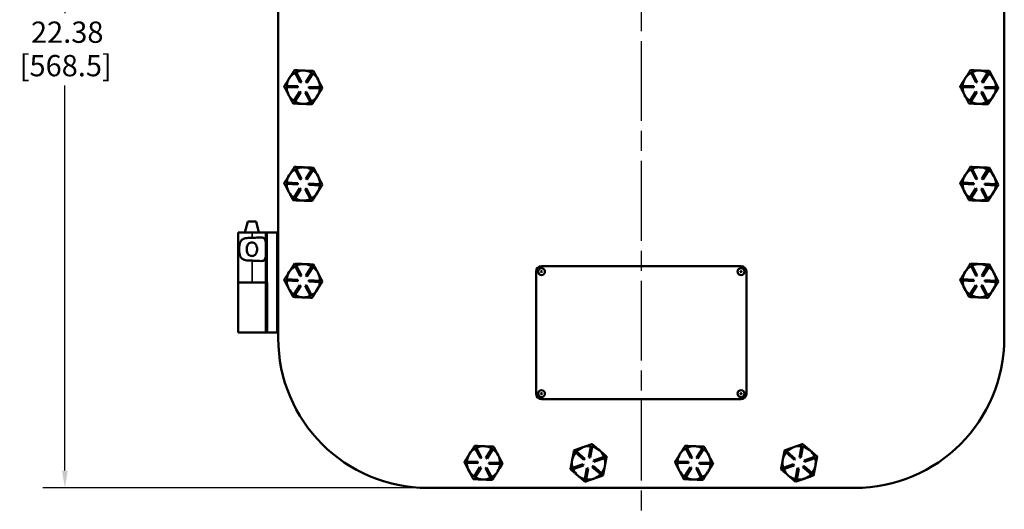
# Model space of a CAD drawing. Units: inches. Extents: x 0.6 to 87.4, y 0.6 to 67.4.
# Drawn here: x 19.3 to 41.5, y 23.3 to 34.4 of the extents above; entities that cross this region are included whole.
import ezdxf

# ---------------------------------------------------------------- set-up
doc = ezdxf.new("R2010")
doc.units = ezdxf.units.IN
doc.header["$LTSCALE"] = 4
doc.header["$MEASUREMENT"] = 0
doc.linetypes.add('CHAIN', pattern=[0.7087, 0.4724, -0.0591, 0.1181, -0.0591])
for name, color, linetype, lineweight in [('Centerline (ANSI)', 7, 'Continuous', 25), ('Dimension (ANSI)', 7, 'Continuous', 25), ('Visible (ANSI)', 7, 'Continuous', 50), ('Visible Narrow (ANSI)', 7, 'Continuous', 35)]:
    doc.layers.add(name, color=color, linetype=linetype, lineweight=lineweight)
doc.styles.add('Note Text (ANSI)', font='tahoma.ttf')
doc.dimstyles.new('Default (ANSI)', dxfattribs={"dimscale": 4, "dimtxt": 0.12, "dimasz": 0.098425, "dimexe": 0.125, "dimexo": 0.0625, "dimgap": 0.031496, "dimtad": 0, "dimtih": 1, "dimtoh": 1, "dimrnd": 1e-08, "dimzin": 4, "dimdsep": 46, "dimtxsty": 'Note Text (ANSI)', "dimcen": 0.09, "dimdle": 0.393701, "dimclrd": 256, "dimclre": 256, "dimclrt": 256, "dimadec": 0, "dimazin": 1, "dimtfac": 1, "dimtofl": 0, "dimtmove": 0, "dimatfit": 3, "dimfxl": 0, "dimtolj": 1, "dimtzin": 4, "dimlwd": -1, "dimlwe": -1, "dimarcsym": 0})

# ---------------------------------------------------------------- blocks, each defined once
blk = doc.blocks.new('*D19')
at = {"layer": 'Defpoints', "color": 0, "transparency": 16777216}
for p in [(20.284, 46.199), (28.473, 46.199), (28.473, 23.819)]:
    blk.add_point(p, dxfattribs=at)
at = {"layer": 'Dimension (ANSI)', "transparency": 16777216}
for p, q in [((28.223, 46.199), (19.784, 46.199)), ((20.284, 45.805), (20.284, 34.518)), ((20.284, 24.212), (20.284, 32.884)), ((28.223, 23.819), (19.784, 23.819))]:
    blk.add_line(p, q, dxfattribs=at)
for points in [[(20.219, 45.805), (20.35, 45.805), (20.284, 46.199)], [(20.219, 24.212), (20.35, 24.212), (20.284, 23.819)]]:
    blk.add_solid(points, dxfattribs=at)
at = {"layer": 'Dimension (ANSI)', "transparency": 16777216, "char_height": 0.48, "attachment_point": 1, "style": 'Note Text (ANSI)'}
for s, insert in [('\\A1; 22.38', (19.372, 34.329)), ('\\A1;[568.5]', (19.264, 33.575))]:
    blk.add_mtext(s, dxfattribs=dict(at, insert=insert))

msp = doc.modelspace()

# ---------------------------------------------------------------- linework, layer by layer
at = {"layer": 'Centerline (ANSI)', "linetype": 'CHAIN', "ltscale": 0.952448}
msp.add_line((33.288, 60.888), (33.288, 10.808), dxfattribs=at)
at = {"layer": 'Visible (ANSI)'}
for p, q in [((25.098, 42.824), (25.098, 27.194)), ((41.478, 42.824), (41.478, 27.194)), ((25.477, 33.174), (25.503, 33.188)), ((25.592, 32.953), (25.477, 33.174)), ((25.503, 33.188), (25.619, 32.966)), ((25.718, 32.962), (25.852, 33.173)), ((25.877, 33.157), (25.743, 32.946)), ((25.852, 33.173), (25.877, 33.157)), ((40.727, 33.174), (40.753, 33.188)), ((40.842, 32.953), (40.727, 33.174)), ((40.753, 33.188), (40.869, 32.966)), ((40.968, 32.962), (41.102, 33.173)), ((41.127, 33.157), (40.993, 32.946)), ((41.102, 33.173), (41.127, 33.157)), ((25.288, 32.85), (25.289, 32.88)), ((25.289, 32.88), (25.539, 32.869)), ((25.619, 32.966), (25.592, 32.953)), ((25.743, 32.946), (25.718, 32.962)), ((40.538, 32.85), (40.539, 32.88)), ((40.539, 32.88), (40.789, 32.869)), ((40.869, 32.966), (40.842, 32.953)), ((40.993, 32.946), (40.968, 32.962)), ((25.538, 32.839), (25.288, 32.85)), ((25.329, 32.679), (25.333, 32.672)), ((25.449, 32.54), (25.583, 32.751)), ((25.609, 32.735), (25.474, 32.524)), ((25.539, 32.869), (25.538, 32.839)), ((25.583, 32.751), (25.609, 32.735)), ((25.708, 32.731), (25.734, 32.745)), ((25.823, 32.509), (25.708, 32.731)), ((25.734, 32.745), (25.85, 32.523)), ((25.787, 32.828), (25.789, 32.858)), ((26.037, 32.817), (25.787, 32.828)), ((25.789, 32.858), (26.039, 32.847)), ((26.039, 32.847), (26.037, 32.817)), ((40.788, 32.839), (40.538, 32.85)), ((40.579, 32.679), (40.583, 32.672)), ((40.699, 32.54), (40.833, 32.751)), ((40.859, 32.735), (40.724, 32.524)), ((40.789, 32.869), (40.788, 32.839)), ((40.833, 32.751), (40.859, 32.735)), ((40.958, 32.731), (40.984, 32.745)), ((41.073, 32.509), (40.958, 32.731)), ((40.984, 32.745), (41.1, 32.523)), ((41.037, 32.828), (41.039, 32.858)), ((41.287, 32.817), (41.037, 32.828)), ((41.039, 32.858), (41.289, 32.847)), ((41.289, 32.847), (41.287, 32.817)), ((25.474, 32.524), (25.449, 32.54)), ((25.643, 32.474), (25.651, 32.474)), ((25.85, 32.523), (25.823, 32.509)), ((40.724, 32.524), (40.699, 32.54)), ((40.893, 32.474), (40.901, 32.474)), ((41.1, 32.523), (41.073, 32.509)), ((25.477, 30.994), (25.503, 31.008)), ((25.592, 30.773), (25.477, 30.994)), ((25.503, 31.008), (25.619, 30.786)), ((25.718, 30.782), (25.852, 30.993)), ((25.877, 30.977), (25.743, 30.766)), ((25.852, 30.993), (25.877, 30.977)), ((40.727, 30.994), (40.753, 31.008)), ((40.842, 30.773), (40.727, 30.994)), ((40.753, 31.008), (40.869, 30.786)), ((40.968, 30.782), (41.102, 30.993)), ((41.127, 30.977), (40.993, 30.766)), ((41.102, 30.993), (41.127, 30.977)), ((25.288, 30.67), (25.289, 30.7)), ((25.538, 30.659), (25.288, 30.67)), ((25.289, 30.7), (25.539, 30.689)), ((25.539, 30.689), (25.538, 30.659)), ((25.619, 30.786), (25.592, 30.773)), ((25.743, 30.766), (25.718, 30.782)), ((25.787, 30.648), (25.789, 30.678)), ((25.789, 30.678), (26.039, 30.667)), ((26.039, 30.667), (26.037, 30.637)), ((40.538, 30.67), (40.539, 30.7)), ((40.788, 30.659), (40.538, 30.67)), ((40.539, 30.7), (40.789, 30.689)), ((40.789, 30.689), (40.788, 30.659)), ((40.869, 30.786), (40.842, 30.773)), ((40.993, 30.766), (40.968, 30.782)), ((41.037, 30.648), (41.039, 30.678)), ((41.039, 30.678), (41.289, 30.667)), ((41.289, 30.667), (41.287, 30.637)), ((25.329, 30.499), (25.333, 30.492)), ((25.449, 30.36), (25.583, 30.571)), ((25.609, 30.555), (25.474, 30.344)), ((25.583, 30.571), (25.609, 30.555)), ((25.708, 30.551), (25.734, 30.565)), ((25.823, 30.329), (25.708, 30.551)), ((25.734, 30.565), (25.85, 30.343)), ((26.037, 30.637), (25.787, 30.648)), ((40.579, 30.499), (40.583, 30.492)), ((40.699, 30.36), (40.833, 30.571)), ((40.859, 30.555), (40.724, 30.344)), ((40.833, 30.571), (40.859, 30.555)), ((40.958, 30.551), (40.984, 30.565)), ((41.073, 30.329), (40.958, 30.551)), ((40.984, 30.565), (41.1, 30.343)), ((41.287, 30.637), (41.037, 30.648)), ((25.474, 30.344), (25.449, 30.36)), ((25.643, 30.294), (25.651, 30.294)), ((25.85, 30.343), (25.823, 30.329)), ((40.724, 30.344), (40.699, 30.36)), ((40.893, 30.294), (40.901, 30.294)), ((41.1, 30.343), (41.073, 30.329)), ((24.412, 29.824), (24.345, 29.574)), ((24.596, 29.824), (24.412, 29.824)), ((24.596, 29.824), (24.663, 29.574)), ((24.506, 29.574), (24.194, 29.574)), ((24.194, 29.574), (24.194, 28.449)), ((24.506, 29.574), (24.817, 29.574)), ((24.817, 29.574), (24.848, 29.574)), ((24.817, 29.574), (24.817, 28.449)), ((24.848, 29.574), (25.067, 29.574)), ((25.067, 29.574), (25.098, 29.574)), ((25.477, 28.814), (25.503, 28.828)), ((25.592, 28.593), (25.477, 28.814)), ((25.503, 28.828), (25.619, 28.606)), ((25.718, 28.602), (25.852, 28.813)), ((25.877, 28.797), (25.743, 28.586)), ((25.852, 28.813), (25.877, 28.797)), ((30.913, 25.944), (30.913, 28.694)), ((31.038, 28.819), (35.538, 28.819)), ((35.663, 28.694), (35.663, 25.944)), ((40.727, 28.814), (40.753, 28.828)), ((40.842, 28.593), (40.727, 28.814)), ((40.753, 28.828), (40.869, 28.606)), ((40.968, 28.602), (41.102, 28.813)), ((41.127, 28.797), (40.993, 28.586)), ((41.102, 28.813), (41.127, 28.797)), ((24.506, 28.449), (24.194, 28.449)), ((24.194, 28.449), (24.506, 28.449)), ((24.194, 27.324), (24.194, 28.449)), ((24.506, 28.449), (24.817, 28.449)), ((24.848, 28.449), (24.817, 28.449)), ((24.848, 28.449), (24.848, 27.324)), ((25.288, 28.49), (25.289, 28.52)), ((25.538, 28.479), (25.288, 28.49)), ((25.289, 28.52), (25.539, 28.509)), ((25.539, 28.509), (25.538, 28.479)), ((25.619, 28.606), (25.592, 28.593)), ((25.743, 28.586), (25.718, 28.602)), ((25.787, 28.468), (25.789, 28.498)), ((26.037, 28.457), (25.787, 28.468)), ((25.789, 28.498), (26.039, 28.487)), ((26.039, 28.487), (26.037, 28.457)), ((40.538, 28.49), (40.539, 28.52)), ((40.788, 28.479), (40.538, 28.49)), ((40.539, 28.52), (40.789, 28.509)), ((40.789, 28.509), (40.788, 28.479)), ((40.869, 28.606), (40.842, 28.593)), ((40.993, 28.586), (40.968, 28.602)), ((41.037, 28.468), (41.039, 28.498)), ((41.287, 28.457), (41.037, 28.468)), ((41.039, 28.498), (41.289, 28.487)), ((41.289, 28.487), (41.287, 28.457)), ((25.329, 28.319), (25.333, 28.312)), ((25.449, 28.18), (25.583, 28.391)), ((25.609, 28.375), (25.474, 28.164)), ((25.583, 28.391), (25.609, 28.375)), ((25.708, 28.371), (25.734, 28.385)), ((25.823, 28.149), (25.708, 28.371)), ((25.734, 28.385), (25.85, 28.163)), ((40.579, 28.319), (40.583, 28.312)), ((40.699, 28.18), (40.833, 28.391)), ((40.859, 28.375), (40.724, 28.164)), ((40.833, 28.391), (40.859, 28.375)), ((40.958, 28.371), (40.984, 28.385)), ((41.073, 28.149), (40.958, 28.371)), ((40.984, 28.385), (41.1, 28.163)), ((25.474, 28.164), (25.449, 28.18)), ((25.643, 28.114), (25.651, 28.114)), ((25.85, 28.163), (25.823, 28.149)), ((40.724, 28.164), (40.699, 28.18)), ((40.893, 28.114), (40.901, 28.114)), ((41.1, 28.163), (41.073, 28.149)), ((24.194, 27.324), (24.813, 27.324)), ((24.813, 27.324), (24.844, 27.324)), ((24.848, 27.324), (24.844, 27.324)), ((24.848, 27.324), (24.848, 27.324)), ((24.848, 27.324), (25.067, 27.324)), ((25.098, 27.324), (25.067, 27.324)), ((35.538, 25.819), (31.038, 25.819)), ((29.541, 24.709), (29.568, 24.723)), ((29.657, 24.487), (29.541, 24.709)), ((29.568, 24.723), (29.684, 24.501)), ((29.783, 24.497), (29.916, 24.708)), ((29.942, 24.692), (29.808, 24.481)), ((29.916, 24.708), (29.942, 24.692)), ((31.978, 24.739), (31.97, 24.736)), ((32.107, 24.509), (32.153, 24.755)), ((32.182, 24.749), (32.136, 24.504)), ((32.153, 24.755), (32.182, 24.749)), ((34.291, 24.709), (34.318, 24.723)), ((34.407, 24.487), (34.291, 24.709)), ((34.318, 24.723), (34.434, 24.501)), ((34.533, 24.497), (34.666, 24.708)), ((34.692, 24.692), (34.558, 24.481)), ((34.666, 24.708), (34.692, 24.692)), ((36.728, 24.739), (36.72, 24.736)), ((36.857, 24.509), (36.903, 24.755)), ((36.932, 24.749), (36.886, 24.504)), ((36.903, 24.755), (36.932, 24.749)), ((29.684, 24.501), (29.657, 24.487)), ((29.808, 24.481), (29.783, 24.497)), ((31.73, 24.457), (31.729, 24.449)), ((31.804, 24.617), (31.823, 24.639)), ((31.994, 24.454), (31.804, 24.617)), ((31.823, 24.639), (32.013, 24.476)), ((32.013, 24.476), (31.994, 24.454)), ((32.136, 24.504), (32.107, 24.509)), ((32.211, 24.439), (32.447, 24.522)), ((32.221, 24.411), (32.211, 24.439)), ((32.457, 24.494), (32.221, 24.411)), ((32.447, 24.522), (32.457, 24.494)), ((34.434, 24.501), (34.407, 24.487)), ((34.558, 24.481), (34.533, 24.497)), ((36.48, 24.457), (36.479, 24.449)), ((36.554, 24.617), (36.573, 24.639)), ((36.744, 24.454), (36.554, 24.617)), ((36.573, 24.639), (36.763, 24.476)), ((36.763, 24.476), (36.744, 24.454)), ((36.886, 24.504), (36.857, 24.509)), ((36.961, 24.439), (37.197, 24.522)), ((36.971, 24.411), (36.961, 24.439)), ((37.207, 24.494), (36.971, 24.411)), ((37.197, 24.522), (37.207, 24.494)), ((29.353, 24.384), (29.354, 24.414)), ((29.603, 24.374), (29.353, 24.384)), ((29.354, 24.414), (29.604, 24.404)), ((29.515, 24.075), (29.649, 24.286)), ((29.674, 24.27), (29.54, 24.059)), ((29.604, 24.404), (29.603, 24.374)), ((29.649, 24.286), (29.674, 24.27)), ((29.773, 24.266), (29.799, 24.28)), ((29.889, 24.044), (29.773, 24.266)), ((29.799, 24.28), (29.915, 24.058)), ((29.852, 24.363), (29.854, 24.393)), ((30.102, 24.353), (29.852, 24.363)), ((29.854, 24.393), (30.104, 24.383)), ((30.104, 24.383), (30.102, 24.353)), ((31.739, 24.273), (31.975, 24.356)), ((31.749, 24.245), (31.739, 24.273)), ((31.985, 24.328), (31.749, 24.245)), ((31.975, 24.356), (31.985, 24.328)), ((32.014, 24.018), (32.06, 24.264)), ((32.09, 24.258), (32.044, 24.012)), ((32.06, 24.264), (32.09, 24.258)), ((32.183, 24.291), (32.203, 24.314)), ((32.373, 24.128), (32.183, 24.291)), ((32.203, 24.314), (32.393, 24.151)), ((34.103, 24.384), (34.104, 24.414)), ((34.353, 24.374), (34.103, 24.384)), ((34.104, 24.414), (34.354, 24.404)), ((34.265, 24.075), (34.399, 24.286)), ((34.424, 24.27), (34.29, 24.059)), ((34.354, 24.404), (34.353, 24.374)), ((34.399, 24.286), (34.424, 24.27)), ((34.523, 24.266), (34.549, 24.28)), ((34.639, 24.044), (34.523, 24.266)), ((34.549, 24.28), (34.665, 24.058)), ((34.602, 24.363), (34.604, 24.393)), ((34.852, 24.353), (34.602, 24.363)), ((34.604, 24.393), (34.854, 24.383)), ((34.854, 24.383), (34.852, 24.353)), ((36.489, 24.273), (36.725, 24.356)), ((36.499, 24.245), (36.489, 24.273)), ((36.735, 24.328), (36.499, 24.245)), ((36.725, 24.356), (36.735, 24.328)), ((36.764, 24.018), (36.81, 24.264)), ((36.84, 24.258), (36.794, 24.012)), ((36.81, 24.264), (36.84, 24.258)), ((36.933, 24.291), (36.953, 24.314)), ((37.123, 24.128), (36.933, 24.291)), ((36.953, 24.314), (37.143, 24.151)), ((29.54, 24.059), (29.515, 24.075)), ((29.708, 24.009), (29.717, 24.009)), ((29.915, 24.058), (29.889, 24.044)), ((30.043, 24.179), (30.047, 24.186)), ((32.044, 24.012), (32.014, 24.018)), ((32.393, 24.151), (32.373, 24.128)), ((34.29, 24.059), (34.265, 24.075)), ((34.458, 24.009), (34.467, 24.009)), ((34.665, 24.058), (34.639, 24.044)), ((34.793, 24.179), (34.797, 24.186)), ((36.794, 24.012), (36.764, 24.018)), ((37.143, 24.151), (37.123, 24.128)), ((38.103, 23.819), (28.473, 23.819))]:
    msp.add_line(p, q, dxfattribs=at)
for centre, radius in [((31.038, 28.694), 0.0768), ((31.038, 28.694), 0.0125), ((35.538, 28.694), 0.0768), ((35.538, 28.694), 0.0125), ((31.038, 25.944), 0.0768), ((35.538, 25.944), 0.0768), ((31.038, 25.944), 0.0125), ((35.538, 25.944), 0.0125)]:
    msp.add_circle(centre, radius, dxfattribs=at)
for centre, radius, start, end in [((25.663, 32.849), 0.375, 119.8032, 147.5108), ((25.663, 32.849), 0.375, 87.5108, 115.2183), ((25.663, 32.849), 0.375, 59.8032, 87.5108), ((25.663, 32.849), 0.375, 27.5108, 55.2183), ((40.913, 32.849), 0.375, 119.8032, 147.5108), ((40.913, 32.849), 0.375, 87.5108, 115.2183), ((40.913, 32.849), 0.375, 59.8032, 87.5108), ((40.913, 32.849), 0.375, 27.5108, 55.2183), ((25.663, 32.849), 0.375, 147.5108, 175.2183), ((25.663, 32.849), 0.375, 359.8032, 27.5108), ((40.913, 32.849), 0.375, 147.5108, 175.2183), ((40.913, 32.849), 0.375, 359.8032, 27.5108), ((25.663, 32.849), 0.375, 179.8032, 206.8901), ((25.663, 32.849), 0.375, 206.8901, 208.1314), ((25.663, 32.849), 0.375, 208.1314, 235.2183), ((25.663, 32.849), 0.375, 327.5108, 355.2183), ((40.913, 32.849), 0.375, 179.8032, 206.8901), ((40.913, 32.849), 0.375, 206.8901, 208.1314), ((40.913, 32.849), 0.375, 208.1314, 235.2183), ((40.913, 32.849), 0.375, 327.5108, 355.2183), ((25.663, 32.849), 0.375, 239.8032, 266.8901), ((25.663, 32.849), 0.375, 266.8901, 268.1314), ((25.663, 32.849), 0.375, 268.1314, 295.2183), ((25.663, 32.849), 0.375, 299.8032, 327.5108), ((40.913, 32.849), 0.375, 239.8032, 266.8901), ((40.913, 32.849), 0.375, 266.8901, 268.1314), ((40.913, 32.849), 0.375, 268.1314, 295.2183), ((40.913, 32.849), 0.375, 299.8032, 327.5108), ((25.663, 30.669), 0.375, 119.8032, 147.5108), ((25.663, 30.669), 0.375, 87.5108, 115.2183), ((25.663, 30.669), 0.375, 59.8032, 87.5108), ((25.663, 30.669), 0.375, 27.5108, 55.2183), ((40.913, 30.669), 0.375, 119.8032, 147.5108), ((40.913, 30.669), 0.375, 87.5108, 115.2183), ((40.913, 30.669), 0.375, 59.8032, 87.5108), ((40.913, 30.669), 0.375, 27.5108, 55.2183), ((25.663, 30.669), 0.375, 179.8032, 206.8901), ((25.663, 30.669), 0.375, 147.5108, 175.2183), ((25.663, 30.669), 0.375, 359.8032, 27.5108), ((40.913, 30.669), 0.375, 179.8032, 206.8901), ((40.913, 30.669), 0.375, 147.5108, 175.2183), ((40.913, 30.669), 0.375, 359.8032, 27.5108), ((25.663, 30.669), 0.375, 206.8901, 208.1314), ((25.663, 30.669), 0.375, 208.1314, 235.2183), ((25.663, 30.669), 0.375, 299.8032, 327.5108), ((25.663, 30.669), 0.375, 327.5108, 355.2183), ((40.913, 30.669), 0.375, 206.8901, 208.1314), ((40.913, 30.669), 0.375, 208.1314, 235.2183), ((40.913, 30.669), 0.375, 299.8032, 327.5108), ((40.913, 30.669), 0.375, 327.5108, 355.2183), ((25.663, 30.669), 0.375, 239.8032, 266.8901), ((25.663, 30.669), 0.375, 266.8901, 268.1314), ((25.663, 30.669), 0.375, 268.1314, 295.2183), ((40.913, 30.669), 0.375, 239.8032, 266.8901), ((40.913, 30.669), 0.375, 266.8901, 268.1314), ((40.913, 30.669), 0.375, 268.1314, 295.2183), ((25.663, 28.489), 0.375, 147.5108, 175.2183), ((25.663, 28.489), 0.375, 119.8032, 147.5108), ((25.663, 28.489), 0.375, 87.5108, 115.2183), ((25.663, 28.489), 0.375, 59.8032, 87.5108), ((25.663, 28.489), 0.375, 27.5108, 55.2183), ((25.663, 28.489), 0.375, 359.8032, 27.5108), ((31.038, 28.694), 0.125, 90, 180), ((35.538, 28.694), 0.125, 0, 90), ((40.913, 28.489), 0.375, 147.5108, 175.2183), ((40.913, 28.489), 0.375, 119.8032, 147.5108), ((40.913, 28.489), 0.375, 87.5108, 115.2183), ((40.913, 28.489), 0.375, 59.8032, 87.5108), ((40.913, 28.489), 0.375, 27.5108, 55.2183), ((40.913, 28.489), 0.375, 359.8032, 27.5108), ((25.663, 28.489), 0.375, 179.8032, 206.8901), ((25.663, 28.489), 0.375, 327.5108, 355.2183), ((40.913, 28.489), 0.375, 179.8032, 206.8901), ((40.913, 28.489), 0.375, 327.5108, 355.2183), ((25.663, 28.489), 0.375, 206.8901, 208.1314), ((25.663, 28.489), 0.375, 208.1314, 235.2183), ((25.663, 28.489), 0.375, 299.8032, 327.5108), ((40.913, 28.489), 0.375, 206.8901, 208.1314), ((40.913, 28.489), 0.375, 208.1314, 235.2183), ((40.913, 28.489), 0.375, 299.8032, 327.5108), ((25.663, 28.489), 0.375, 239.8032, 266.8901), ((25.663, 28.489), 0.375, 266.8901, 268.1314), ((25.663, 28.489), 0.375, 268.1314, 295.2183), ((40.913, 28.489), 0.375, 239.8032, 266.8901), ((40.913, 28.489), 0.375, 266.8901, 268.1314), ((40.913, 28.489), 0.375, 268.1314, 295.2183), ((28.473, 27.194), 3.375, 180, 270), ((38.103, 27.194), 3.375, 270, 0), ((31.038, 25.944), 0.125, 180, 270), ((35.538, 25.944), 0.125, 270, 0), ((29.728, 24.384), 0.375, 119.8904, 147.5979), ((29.728, 24.384), 0.375, 87.5979, 115.3055), ((29.728, 24.384), 0.375, 59.8904, 87.5979), ((29.728, 24.384), 0.375, 27.5979, 55.3055), ((32.098, 24.384), 0.375, 109.9814, 137.0683), ((32.098, 24.384), 0.375, 108.7401, 109.9814), ((32.098, 24.384), 0.375, 81.6532, 108.7401), ((32.098, 24.384), 0.375, 49.3608, 77.0683), ((32.098, 24.384), 0.375, 21.6532, 49.3608), ((34.478, 24.384), 0.375, 119.8904, 147.5979), ((34.478, 24.384), 0.375, 87.5979, 115.3055), ((34.478, 24.384), 0.375, 59.8904, 87.5979), ((34.478, 24.384), 0.375, 27.5979, 55.3055), ((36.848, 24.384), 0.375, 109.9814, 137.0683), ((36.848, 24.384), 0.375, 108.7401, 109.9814), ((36.848, 24.384), 0.375, 81.6532, 108.7401), ((36.848, 24.384), 0.375, 49.3608, 77.0683), ((36.848, 24.384), 0.375, 21.6532, 49.3608), ((29.728, 24.384), 0.375, 147.5979, 175.3055), ((29.728, 24.384), 0.375, 359.8904, 27.5979), ((32.098, 24.384), 0.375, 169.9814, 197.0683), ((32.098, 24.384), 0.375, 168.7401, 169.9814), ((32.098, 24.384), 0.375, 141.6532, 168.7401), ((32.098, 24.384), 0.375, 349.3608, 17.0683), ((34.478, 24.384), 0.375, 147.5979, 175.3055), ((34.478, 24.384), 0.375, 359.8904, 27.5979), ((36.848, 24.384), 0.375, 169.9814, 197.0683), ((36.848, 24.384), 0.375, 168.7401, 169.9814), ((36.848, 24.384), 0.375, 141.6532, 168.7401), ((36.848, 24.384), 0.375, 349.3608, 17.0683), ((29.728, 24.384), 0.375, 179.8904, 207.5979), ((29.728, 24.384), 0.375, 328.2186, 355.3055), ((32.098, 24.384), 0.375, 201.6532, 229.3608), ((32.098, 24.384), 0.375, 321.6532, 349.3608), ((34.478, 24.384), 0.375, 179.8904, 207.5979), ((34.478, 24.384), 0.375, 328.2186, 355.3055), ((36.848, 24.384), 0.375, 201.6532, 229.3608), ((36.848, 24.384), 0.375, 321.6532, 349.3608), ((29.728, 24.384), 0.375, 207.5979, 235.3055), ((29.728, 24.384), 0.375, 239.8904, 266.9773), ((29.728, 24.384), 0.375, 266.9773, 268.2186), ((29.728, 24.384), 0.375, 268.2186, 295.3055), ((29.728, 24.384), 0.375, 299.8904, 326.9773), ((29.728, 24.384), 0.375, 326.9773, 328.2186), ((32.098, 24.384), 0.375, 229.3608, 257.0683), ((32.098, 24.384), 0.375, 261.6532, 289.3608), ((32.098, 24.384), 0.375, 289.3608, 317.0683), ((34.478, 24.384), 0.375, 207.5979, 235.3055), ((34.478, 24.384), 0.375, 239.8904, 266.9773), ((34.478, 24.384), 0.375, 266.9773, 268.2186), ((34.478, 24.384), 0.375, 268.2186, 295.3055), ((34.478, 24.384), 0.375, 299.8904, 326.9773), ((34.478, 24.384), 0.375, 326.9773, 328.2186), ((36.848, 24.384), 0.375, 229.3608, 257.0683), ((36.848, 24.384), 0.375, 261.6532, 289.3608), ((36.848, 24.384), 0.375, 289.3608, 317.0683)]:
    msp.add_arc(centre, radius, start, end, dxfattribs=at)
for points, weights in [([(25.463, 33.233), (25.401, 33.135), (25.347, 33.05)], [1.34573389248, 1.44982677121, 1.44982677125]), ([(25.679, 33.223), (25.579, 33.228), (25.463, 33.233)], [1.44982677129, 1.44982677125, 1.3457338925]), ([(25.896, 33.214), (25.78, 33.219), (25.679, 33.223)], [1.34573389246, 1.4498267712, 1.44982677123]), ([(25.996, 33.022), (25.949, 33.111), (25.896, 33.214)], [1.44982677125, 1.44982677121, 1.34573389247]), ([(40.713, 33.233), (40.651, 33.135), (40.597, 33.05)], [1.34573389248, 1.44982677121, 1.44982677125]), ([(40.929, 33.223), (40.829, 33.228), (40.713, 33.233)], [1.44982677129, 1.44982677125, 1.3457338925]), ([(41.146, 33.214), (41.03, 33.219), (40.929, 33.223)], [1.34573389246, 1.4498267712, 1.44982677123]), ([(41.246, 33.022), (41.199, 33.111), (41.146, 33.214)], [1.44982677125, 1.44982677121, 1.34573389247]), ([(25.347, 33.05), (25.293, 32.965), (25.231, 32.867)], [1.44982677127, 1.44982677123, 1.34575504671]), ([(26.096, 32.83), (26.042, 32.933), (25.996, 33.022)], [1.34573389251, 1.44982677124, 1.44982677128]), ([(40.597, 33.05), (40.543, 32.965), (40.481, 32.867)], [1.44982677127, 1.44982677123, 1.34575504671]), ([(41.346, 32.83), (41.292, 32.933), (41.246, 33.022)], [1.34573389251, 1.44982677124, 1.44982677128]), ([(25.231, 32.867), (25.283, 32.766), (25.329, 32.679)], [1.34576446124, 1.44777813007, 1.44983996635]), ([(25.333, 32.672), (25.378, 32.584), (25.431, 32.483)], [1.44983996631, 1.44777834385, 1.34578561867]), ([(25.98, 32.647), (26.033, 32.732), (26.096, 32.83)], [1.44982677128, 1.44982677124, 1.34573389249]), ([(40.481, 32.867), (40.533, 32.766), (40.579, 32.679)], [1.34576446124, 1.44777813007, 1.44983996635]), ([(40.583, 32.672), (40.628, 32.584), (40.681, 32.483)], [1.44983996631, 1.44777834385, 1.34578561867]), ([(41.23, 32.647), (41.283, 32.732), (41.346, 32.83)], [1.44982677128, 1.44982677124, 1.34573389249]), ([(25.431, 32.483), (25.544, 32.478), (25.643, 32.474)], [1.34578561867, 1.44777834384, 1.44983996629]), ([(25.651, 32.474), (25.749, 32.47), (25.863, 32.465)], [1.44983996636, 1.44777813008, 1.34576446124]), ([(25.863, 32.465), (25.926, 32.562), (25.98, 32.647)], [1.34575504669, 1.4498267712, 1.44982677123]), ([(40.681, 32.483), (40.794, 32.478), (40.893, 32.474)], [1.34578561867, 1.44777834384, 1.44983996629]), ([(40.901, 32.474), (40.999, 32.47), (41.113, 32.465)], [1.44983996636, 1.44777813008, 1.34576446124]), ([(41.113, 32.465), (41.176, 32.562), (41.23, 32.647)], [1.34575504669, 1.4498267712, 1.44982677123]), ([(25.463, 31.053), (25.401, 30.955), (25.347, 30.87)], [1.34573389248, 1.44982677121, 1.44982677125]), ([(25.679, 31.043), (25.579, 31.048), (25.463, 31.053)], [1.44982677129, 1.44982677125, 1.3457338925]), ([(25.896, 31.034), (25.78, 31.039), (25.679, 31.043)], [1.34573389246, 1.4498267712, 1.44982677123]), ([(25.996, 30.842), (25.949, 30.931), (25.896, 31.034)], [1.44982677125, 1.44982677121, 1.34573389247]), ([(40.713, 31.053), (40.651, 30.955), (40.597, 30.87)], [1.34573389248, 1.44982677121, 1.44982677125]), ([(40.929, 31.043), (40.829, 31.048), (40.713, 31.053)], [1.44982677129, 1.44982677125, 1.3457338925]), ([(41.146, 31.034), (41.03, 31.039), (40.929, 31.043)], [1.34573389246, 1.4498267712, 1.44982677123]), ([(41.246, 30.842), (41.199, 30.931), (41.146, 31.034)], [1.44982677125, 1.44982677121, 1.34573389247]), ([(25.347, 30.87), (25.293, 30.785), (25.231, 30.687)], [1.44982677127, 1.44982677123, 1.34575504671]), ([(25.231, 30.687), (25.283, 30.586), (25.329, 30.499)], [1.34576446124, 1.44777813007, 1.44983996635]), ([(26.096, 30.65), (26.042, 30.753), (25.996, 30.842)], [1.34573389251, 1.44982677124, 1.44982677128]), ([(40.597, 30.87), (40.543, 30.785), (40.481, 30.687)], [1.44982677127, 1.44982677123, 1.34575504671]), ([(40.481, 30.687), (40.533, 30.586), (40.579, 30.499)], [1.34576446124, 1.44777813007, 1.44983996635]), ([(41.346, 30.65), (41.292, 30.753), (41.246, 30.842)], [1.34573389251, 1.44982677124, 1.44982677128]), ([(25.333, 30.492), (25.378, 30.404), (25.431, 30.303)], [1.44983996631, 1.44777834385, 1.34578561867]), ([(25.863, 30.285), (25.926, 30.382), (25.98, 30.467)], [1.34575504669, 1.4498267712, 1.44982677123]), ([(25.98, 30.467), (26.033, 30.552), (26.096, 30.65)], [1.44982677128, 1.44982677124, 1.34573389249]), ([(40.583, 30.492), (40.628, 30.404), (40.681, 30.303)], [1.44983996631, 1.44777834385, 1.34578561867]), ([(41.113, 30.285), (41.176, 30.382), (41.23, 30.467)], [1.34575504669, 1.4498267712, 1.44982677123]), ([(41.23, 30.467), (41.283, 30.552), (41.346, 30.65)], [1.44982677128, 1.44982677124, 1.34573389249]), ([(25.431, 30.303), (25.544, 30.298), (25.643, 30.294)], [1.34578561867, 1.44777834384, 1.44983996629]), ([(25.651, 30.294), (25.749, 30.29), (25.863, 30.285)], [1.44983996636, 1.44777813008, 1.34576446124]), ([(40.681, 30.303), (40.794, 30.298), (40.893, 30.294)], [1.34578561867, 1.44777834384, 1.44983996629]), ([(40.901, 30.294), (40.999, 30.29), (41.113, 30.285)], [1.44983996636, 1.44777813008, 1.34576446124]), ([(25.347, 28.69), (25.293, 28.605), (25.231, 28.507)], [1.44982677127, 1.44982677123, 1.34575504671]), ([(25.463, 28.873), (25.401, 28.775), (25.347, 28.69)], [1.34573389248, 1.44982677121, 1.44982677125]), ([(25.679, 28.863), (25.579, 28.868), (25.463, 28.873)], [1.44982677129, 1.44982677125, 1.3457338925]), ([(25.896, 28.854), (25.78, 28.859), (25.679, 28.863)], [1.34573389246, 1.4498267712, 1.44982677123]), ([(25.996, 28.662), (25.949, 28.751), (25.896, 28.854)], [1.44982677125, 1.44982677121, 1.34573389247]), ([(26.096, 28.47), (26.042, 28.573), (25.996, 28.662)], [1.34573389251, 1.44982677124, 1.44982677128]), ([(40.597, 28.69), (40.543, 28.605), (40.481, 28.507)], [1.44982677127, 1.44982677123, 1.34575504671]), ([(40.713, 28.873), (40.651, 28.775), (40.597, 28.69)], [1.34573389248, 1.44982677121, 1.44982677125]), ([(40.929, 28.863), (40.829, 28.868), (40.713, 28.873)], [1.44982677129, 1.44982677125, 1.3457338925]), ([(41.146, 28.854), (41.03, 28.859), (40.929, 28.863)], [1.34573389246, 1.4498267712, 1.44982677123]), ([(41.246, 28.662), (41.199, 28.751), (41.146, 28.854)], [1.44982677125, 1.44982677121, 1.34573389247]), ([(41.346, 28.47), (41.292, 28.573), (41.246, 28.662)], [1.34573389251, 1.44982677124, 1.44982677128]), ([(25.231, 28.507), (25.283, 28.406), (25.329, 28.319)], [1.34576446124, 1.44777813007, 1.44983996635]), ([(25.98, 28.287), (26.033, 28.372), (26.096, 28.47)], [1.44982677128, 1.44982677124, 1.34573389249]), ([(40.481, 28.507), (40.533, 28.406), (40.579, 28.319)], [1.34576446124, 1.44777813007, 1.44983996635]), ([(41.23, 28.287), (41.283, 28.372), (41.346, 28.47)], [1.44982677128, 1.44982677124, 1.34573389249]), ([(25.333, 28.312), (25.378, 28.224), (25.431, 28.123)], [1.44983996631, 1.44777834385, 1.34578561867]), ([(25.863, 28.105), (25.926, 28.202), (25.98, 28.287)], [1.34575504669, 1.4498267712, 1.44982677123]), ([(40.583, 28.312), (40.628, 28.224), (40.681, 28.123)], [1.44983996631, 1.44777834385, 1.34578561867]), ([(41.113, 28.105), (41.176, 28.202), (41.23, 28.287)], [1.34575504669, 1.4498267712, 1.44982677123]), ([(25.431, 28.123), (25.544, 28.118), (25.643, 28.114)], [1.34578561867, 1.44777834384, 1.44983996629]), ([(25.651, 28.114), (25.749, 28.11), (25.863, 28.105)], [1.44983996636, 1.44777813008, 1.34576446124]), ([(40.681, 28.123), (40.794, 28.118), (40.893, 28.114)], [1.34578561867, 1.44777834384, 1.44983996629]), ([(40.901, 28.114), (40.999, 28.11), (41.113, 28.105)], [1.44983996636, 1.44777813008, 1.34576446124]), ([(29.528, 24.767), (29.465, 24.669), (29.412, 24.585)], [1.34573389246, 1.4498267712, 1.44982677123]), ([(29.744, 24.758), (29.644, 24.763), (29.528, 24.767)], [1.44982677125, 1.44982677121, 1.34573389247]), ([(29.96, 24.749), (29.844, 24.754), (29.744, 24.758)], [1.34573389251, 1.44982677124, 1.44982677128]), ([(30.061, 24.557), (30.014, 24.646), (29.96, 24.749)], [1.44982677128, 1.44982677124, 1.34573389249]), ([(31.77, 24.666), (31.749, 24.554), (31.73, 24.457)], [1.34578561867, 1.44777834384, 1.44983996629]), ([(31.97, 24.736), (31.877, 24.703), (31.77, 24.666)], [1.44983996631, 1.44777834385, 1.34578561867]), ([(32.178, 24.809), (32.071, 24.771), (31.978, 24.739)], [1.34576446124, 1.44777813007, 1.44983996635]), ([(32.342, 24.668), (32.266, 24.734), (32.178, 24.809)], [1.44982677127, 1.44982677123, 1.34575504671]), ([(32.507, 24.527), (32.419, 24.603), (32.342, 24.668)], [1.34573389248, 1.44982677121, 1.44982677125]), ([(34.278, 24.767), (34.215, 24.669), (34.162, 24.585)], [1.34573389246, 1.4498267712, 1.44982677123]), ([(34.494, 24.758), (34.394, 24.763), (34.278, 24.767)], [1.44982677125, 1.44982677121, 1.34573389247]), ([(34.71, 24.749), (34.594, 24.754), (34.494, 24.758)], [1.34573389251, 1.44982677124, 1.44982677128]), ([(34.811, 24.557), (34.764, 24.646), (34.71, 24.749)], [1.44982677128, 1.44982677124, 1.34573389249]), ([(36.52, 24.666), (36.499, 24.554), (36.48, 24.457)], [1.34578561867, 1.44777834384, 1.44983996629]), ([(36.72, 24.736), (36.627, 24.703), (36.52, 24.666)], [1.44983996631, 1.44777834385, 1.34578561867]), ([(36.928, 24.809), (36.821, 24.771), (36.728, 24.739)], [1.34576446124, 1.44777813007, 1.44983996635]), ([(37.092, 24.668), (37.016, 24.734), (36.928, 24.809)], [1.44982677127, 1.44982677123, 1.34575504671]), ([(37.257, 24.527), (37.169, 24.603), (37.092, 24.668)], [1.34573389248, 1.44982677121, 1.44982677125]), ([(29.412, 24.585), (29.358, 24.5), (29.296, 24.402)], [1.44982677129, 1.44982677125, 1.3457338925]), ([(30.161, 24.366), (30.107, 24.468), (30.061, 24.557)], [1.34575504669, 1.4498267712, 1.44982677123]), ([(31.729, 24.449), (31.711, 24.352), (31.69, 24.24)], [1.44983996636, 1.44777813008, 1.34576446124]), ([(32.467, 24.314), (32.485, 24.413), (32.507, 24.527)], [1.44982677129, 1.44982677125, 1.3457338925]), ([(34.162, 24.585), (34.108, 24.5), (34.046, 24.402)], [1.44982677129, 1.44982677125, 1.3457338925]), ([(34.911, 24.366), (34.857, 24.468), (34.811, 24.557)], [1.34575504669, 1.4498267712, 1.44982677123]), ([(36.479, 24.449), (36.461, 24.352), (36.44, 24.24)], [1.44983996636, 1.44777813008, 1.34576446124]), ([(37.217, 24.314), (37.235, 24.413), (37.257, 24.527)], [1.44982677129, 1.44982677125, 1.3457338925]), ([(29.296, 24.402), (29.349, 24.299), (29.396, 24.21)], [1.34573389248, 1.44982677121, 1.44982677125]), ([(30.047, 24.186), (30.1, 24.269), (30.161, 24.366)], [1.44983996636, 1.44777813008, 1.34576446124]), ([(31.69, 24.24), (31.778, 24.165), (31.854, 24.099)], [1.34575504669, 1.4498267712, 1.44982677123]), ([(32.427, 24.102), (32.448, 24.216), (32.467, 24.314)], [1.34573389246, 1.4498267712, 1.44982677123]), ([(34.046, 24.402), (34.099, 24.299), (34.146, 24.21)], [1.34573389248, 1.44982677121, 1.44982677125]), ([(34.797, 24.186), (34.85, 24.269), (34.911, 24.366)], [1.44983996636, 1.44777813008, 1.34576446124]), ([(36.44, 24.24), (36.528, 24.165), (36.604, 24.099)], [1.34575504669, 1.4498267712, 1.44982677123]), ([(37.177, 24.102), (37.198, 24.216), (37.217, 24.314)], [1.34573389246, 1.4498267712, 1.44982677123]), ([(29.396, 24.21), (29.442, 24.121), (29.496, 24.018)], [1.44982677127, 1.44982677123, 1.34575504671]), ([(29.496, 24.018), (29.61, 24.013), (29.708, 24.009)], [1.34576446124, 1.44777813007, 1.44983996635]), ([(29.717, 24.009), (29.815, 24.005), (29.929, 24)], [1.44983996631, 1.44777834385, 1.34578561867]), ([(29.929, 24), (29.99, 24.096), (30.043, 24.179)], [1.34578561867, 1.44777834384, 1.44983996629]), ([(31.854, 24.099), (31.93, 24.034), (32.018, 23.958)], [1.44982677128, 1.44982677124, 1.34573389249]), ([(32.018, 23.958), (32.128, 23.997), (32.223, 24.03)], [1.34573389251, 1.44982677124, 1.44982677128]), ([(32.223, 24.03), (32.317, 24.063), (32.427, 24.102)], [1.44982677125, 1.44982677121, 1.34573389247]), ([(34.146, 24.21), (34.192, 24.121), (34.246, 24.018)], [1.44982677127, 1.44982677123, 1.34575504671]), ([(34.246, 24.018), (34.36, 24.013), (34.458, 24.009)], [1.34576446124, 1.44777813007, 1.44983996635]), ([(34.467, 24.009), (34.565, 24.005), (34.679, 24)], [1.44983996631, 1.44777834385, 1.34578561867]), ([(34.679, 24), (34.74, 24.096), (34.793, 24.179)], [1.34578561867, 1.44777834384, 1.44983996629]), ([(36.604, 24.099), (36.68, 24.034), (36.768, 23.958)], [1.44982677128, 1.44982677124, 1.34573389249]), ([(36.768, 23.958), (36.878, 23.997), (36.973, 24.03)], [1.34573389251, 1.44982677124, 1.44982677128]), ([(36.973, 24.03), (37.067, 24.063), (37.177, 24.102)], [1.44982677125, 1.44982677121, 1.34573389247])]:
    msp.add_rational_spline(points, weights, degree=2, dxfattribs=at)
for points, knots in [([(24.506, 28.941), (24.505, 28.941), (24.505, 28.941), (24.466, 28.941), (24.425, 28.943), (24.35, 28.953), (24.317, 28.963), (24.281, 28.986), (24.271, 28.995), (24.253, 29.015), (24.246, 29.027), (24.231, 29.06), (24.224, 29.086), (24.216, 29.141), (24.214, 29.171), (24.214, 29.226), (24.216, 29.256), (24.224, 29.312), (24.231, 29.337), (24.246, 29.37), (24.253, 29.382), (24.271, 29.403), (24.281, 29.411), (24.317, 29.435), (24.35, 29.444), (24.425, 29.455), (24.466, 29.456), (24.504, 29.456), (24.505, 29.456), (24.505, 29.456), (24.506, 29.456)], [2.505228, 2.505228, 2.505228, 2.505228, 2.509035, 2.509035, 2.802557, 2.802557, 3.096079, 3.096079, 3.218365, 3.218365, 3.34065, 3.34065, 3.552101, 3.552101, 3.763552, 3.763552, 3.975004, 3.975004, 4.186455, 4.186455, 4.30874, 4.30874, 4.431025, 4.431025, 4.724548, 4.724548, 5.01807, 5.01807, 5.01807, 5.021877, 5.021877, 5.021877, 5.021877]), ([(24.504, 29.044), (24.518, 29.044), (24.533, 29.047), (24.559, 29.058), (24.571, 29.066), (24.59, 29.085), (24.598, 29.099), (24.609, 29.124), (24.613, 29.139), (24.618, 29.169), (24.62, 29.184), (24.62, 29.213), (24.618, 29.228), (24.613, 29.258), (24.609, 29.273), (24.598, 29.298), (24.59, 29.312), (24.571, 29.331), (24.559, 29.34), (24.533, 29.351), (24.518, 29.353), (24.49, 29.353), (24.476, 29.351), (24.449, 29.34), (24.437, 29.331), (24.419, 29.312), (24.41, 29.298), (24.399, 29.273), (24.395, 29.258), (24.39, 29.228), (24.389, 29.213), (24.389, 29.184), (24.39, 29.169), (24.395, 29.139), (24.399, 29.124), (24.41, 29.099), (24.419, 29.085), (24.437, 29.066), (24.449, 29.058), (24.476, 29.047), (24.49, 29.044), (24.504, 29.044)], [0, 0, 0, 0, 0.106526, 0.106526, 0.213053, 0.213053, 0.324789, 0.324789, 0.43327, 0.43327, 0.54175, 0.54175, 0.650231, 0.650231, 0.758711, 0.758711, 0.870448, 0.870448, 0.976974, 0.976974, 1.0835, 1.0835, 1.190027, 1.190027, 1.296553, 1.296553, 1.40829, 1.40829, 1.51677, 1.51677, 1.625251, 1.625251, 1.733731, 1.733731, 1.842211, 1.842211, 1.953948, 1.953948, 2.060474, 2.060474, 2.167001, 2.167001, 2.167001, 2.167001]), ([(24.506, 29.456), (24.506, 29.456), (24.507, 29.456), (24.507, 29.456), (24.531, 29.456), (24.555, 29.457), (24.602, 29.459), (24.625, 29.461), (24.69, 29.465), (24.728, 29.466), (24.767, 29.454), (24.778, 29.448), (24.796, 29.431), (24.802, 29.42), (24.814, 29.385), (24.817, 29.352), (24.817, 29.311), (24.817, 29.306), (24.817, 29.301)], [-0.003808, -0.003808, -0.003808, -0.003808, 0, 0, 0, 0.178898, 0.178898, 0.357796, 0.357796, 0.715592, 0.715592, 0.869177, 0.869177, 1.022763, 1.022763, 1.321549, 1.321549, 1.36035, 1.36035, 1.36035, 1.36035]), ([(24.817, 29.096), (24.817, 29.091), (24.817, 29.086), (24.817, 29.045), (24.814, 29.013), (24.802, 28.977), (24.796, 28.966), (24.778, 28.949), (24.767, 28.943), (24.728, 28.931), (24.69, 28.932), (24.625, 28.936), (24.602, 28.938), (24.555, 28.94), (24.531, 28.941), (24.507, 28.941), (24.506, 28.941), (24.506, 28.941)], [1.880319, 1.880319, 1.880319, 1.880319, 1.91912, 1.91912, 2.217906, 2.217906, 2.371492, 2.371492, 2.525077, 2.525077, 2.882873, 2.882873, 3.061771, 3.061771, 3.240669, 3.240669, 3.244477, 3.244477, 3.244477, 3.244477])]:
    msp.add_open_spline(points, degree=3, knots=knots, dxfattribs=at)
at = {"layer": 'Visible Narrow (ANSI)'}
for p, q in [((24.506, 29.574), (24.506, 29.456)), ((24.848, 27.324), (24.848, 29.574)), ((25.067, 29.574), (25.067, 27.324)), ((24.506, 28.941), (24.506, 28.449)), ((24.813, 28.449), (24.813, 27.324)), ((24.844, 27.324), (24.844, 28.449))]:
    msp.add_line(p, q, dxfattribs=at)
for centre in [(31.038, 28.694), (35.538, 28.694), (31.038, 25.944), (35.538, 25.944)]:
    msp.add_circle(centre, 0.0768, dxfattribs=at)

# ---------------------------------------------------------------- dimensions: what is measured, and where the dimension line sits
at = {"layer": 'Dimension (ANSI)'}
dim = msp.add_linear_dim(base=(20.284, 46.199), p1=(28.473, 23.819), p2=(28.473, 46.199), angle=90, text=' <>\\X[568.5]', dimstyle='Default (ANSI)', override={"dimgap": 0.031496, "dimdec": 2, "dimpost": '\\X', "dimtol": 0, "dimlim": 0, "dimtp": 0, "dimtm": 0, "dimtdec": 2, "dimatfit": 1, "dimtvp": -0.25}, dxfattribs=at)
dim.commit()
dim.dimension.update_dxf_attribs({"geometry": '*D19', "text_midpoint": (20.284, 33.701), "dimtype": 160})

doc.saveas('drawing.dxf')
